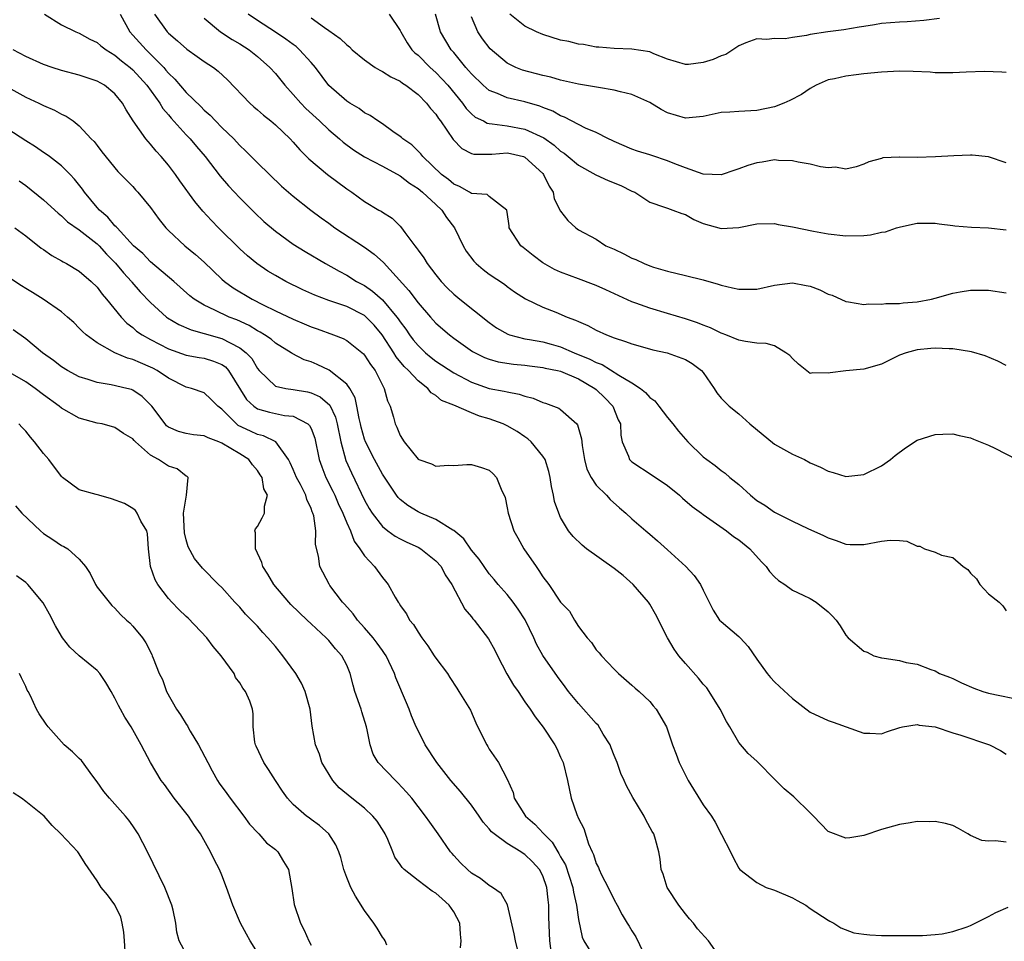
# Model space of a CAD drawing. Units: inches. Extents: x 2583000 to 2586000, y 1527000 to 1530000.
# Drawn here: x 2583178 to 2583289, y 1528243 to 1528346 of the extents above; entities that cross this region are included whole.
import ezdxf

# ---------------------------------------------------------------- set-up
doc = ezdxf.new("R2010")
doc.units = ezdxf.units.IN
doc.header["$MEASUREMENT"] = 0
doc.layers.add('LD25831527_2ft', color=31, linetype='Continuous')

msp = doc.modelspace()

# ---------------------------------------------------------------- linework, layer by layer
at = {"layer": 'LD25831527_2ft'}
for points, elevation in [([(2583181.11, 1528347), (2583183, 1528345.79), (2583184.63, 1528345), (2583185, 1528344.85), (2583186.18, 1528344.18), (2583187, 1528343.79), (2583187.42, 1528343.42), (2583188, 1528343), (2583189, 1528342.39), (2583189.75, 1528341.75), (2583190.71, 1528341), (2583191, 1528340.75), (2583192.57, 1528339), (2583194.02, 1528337), (2583194.39, 1528336.39), (2583195, 1528335.7), (2583195.31, 1528335.31), (2583197, 1528333.45), (2583197.43, 1528333), (2583198.14, 1528332.14), (2583199.11, 1528331), (2583200.81, 1528328.81), (2583201.74, 1528327.74), (2583203, 1528326.38), (2583204.68, 1528324.68), (2583205.72, 1528323.72), (2583207, 1528322.62), (2583209, 1528321.18), (2583210.34, 1528320.34), (2583212.62, 1528319), (2583214.14, 1528318.14), (2583215, 1528317.7), (2583216.11, 1528317), (2583217, 1528316.53), (2583217.91, 1528315.91), (2583219, 1528314.93), (2583220.64, 1528313), (2583220.79, 1528312.79), (2583221, 1528312.47), (2583221.63, 1528311.63), (2583222.04, 1528311), (2583222.45, 1528310.45), (2583223, 1528309.79), (2583223.83, 1528309), (2583224.47, 1528308.47), (2583225, 1528308.06), (2583227, 1528306.73), (2583229, 1528305.71), (2583231, 1528305), (2583232.68, 1528304.68), (2583233, 1528304.59), (2583234.36, 1528304.36), (2583235, 1528304.12), (2583235.91, 1528303.91), (2583237, 1528303.41), (2583237.32, 1528303.32), (2583238.79, 1528302.79), (2583239, 1528302.64), (2583240.81, 1528301), (2583240.9, 1528300.9), (2583241.34, 1528299.34), (2583241.36, 1528299), (2583241.41, 1528298.59), (2583241.67, 1528297), (2583241.94, 1528295.94), (2583242.41, 1528295), (2583243, 1528294.12), (2583244.13, 1528293), (2583244.54, 1528292.54), (2583245.59, 1528291.59), (2583246.3, 1528291), (2583247, 1528290.36), (2583248.56, 1528289), (2583249, 1528288.65), (2583249.88, 1528287.88), (2583251, 1528286.88), (2583253.04, 1528285), (2583253.99, 1528283.99), (2583254.7, 1528283), (2583255, 1528282.36), (2583256.12, 1528280.12), (2583256.84, 1528279), (2583257, 1528278.83), (2583259, 1528277.15), (2583259.15, 1528277), (2583260.03, 1528276.03), (2583261, 1528274.62), (2583262.18, 1528273), (2583262.54, 1528272.54), (2583263, 1528272.06), (2583263.54, 1528271.54), (2583265, 1528270.2), (2583267, 1528268.68), (2583269, 1528267.73), (2583269.56, 1528267.56), (2583273, 1528266.3), (2583273.69, 1528266.31), (2583275, 1528266.24), (2583275.54, 1528266.46), (2583277.06, 1528266.94), (2583277.35, 1528267), (2583279, 1528267.29), (2583279.22, 1528267.22), (2583281, 1528267.01), (2583283, 1528266.34), (2583283.9, 1528266.1), (2583287, 1528265.05), (2583287.12, 1528265), (2583288.36, 1528264.36), (2583289, 1528263.97)], 7946), ([(2583189.58, 1528347), (2583190.66, 1528345), (2583191, 1528344.64), (2583192.49, 1528343), (2583193, 1528342.5), (2583194.47, 1528341), (2583194.72, 1528340.72), (2583195, 1528340.37), (2583195.71, 1528339.71), (2583197, 1528338.21), (2583198.63, 1528336.63), (2583199, 1528336.23), (2583199.67, 1528335.67), (2583200.29, 1528335), (2583201, 1528334.28), (2583202.32, 1528333), (2583202.65, 1528332.65), (2583203, 1528332.26), (2583203.66, 1528331.66), (2583205, 1528330.3), (2583207.7, 1528327.7), (2583209, 1528326.58), (2583210.98, 1528325), (2583212.13, 1528324.13), (2583213, 1528323.52), (2583213.68, 1528323), (2583217, 1528320.83), (2583218.07, 1528320.07), (2583219.13, 1528319.12), (2583221.98, 1528315.98), (2583223, 1528314.59), (2583224.39, 1528313), (2583225, 1528312.32), (2583226.54, 1528311), (2583227, 1528310.64), (2583229.12, 1528309.12), (2583230.47, 1528308.47), (2583231, 1528308.27), (2583231.99, 1528307.99), (2583233.72, 1528307.72), (2583235, 1528307.61), (2583235.52, 1528307.52), (2583237, 1528307.35), (2583237.28, 1528307.28), (2583238.63, 1528307), (2583239, 1528306.91), (2583241, 1528306.06), (2583242.85, 1528305), (2583243, 1528304.87), (2583243.95, 1528303.95), (2583244.87, 1528303), (2583245.47, 1528301.47), (2583245.7, 1528301), (2583245.75, 1528299.75), (2583245.9, 1528299), (2583246.6, 1528297.4), (2583246.74, 1528297), (2583246.87, 1528296.87), (2583247, 1528296.76), (2583249.27, 1528295.27), (2583251, 1528294.11), (2583252.33, 1528293), (2583252.68, 1528292.68), (2583253.76, 1528291.76), (2583254.82, 1528291), (2583255, 1528290.85), (2583257.62, 1528289), (2583258.39, 1528288.39), (2583259, 1528287.99), (2583260.22, 1528287), (2583261.55, 1528285.55), (2583262.07, 1528285), (2583262.44, 1528284.44), (2583263, 1528283.84), (2583263.44, 1528283.44), (2583264.14, 1528283), (2583265, 1528282.35), (2583266.21, 1528281.79), (2583267, 1528281.4), (2583267.68, 1528281), (2583269, 1528279.91), (2583269.47, 1528279.47), (2583269.91, 1528279), (2583270.35, 1528278.35), (2583271, 1528277.3), (2583271.26, 1528277), (2583273, 1528275.52), (2583273.39, 1528275.39), (2583274.14, 1528275), (2583275, 1528274.77), (2583275.28, 1528274.72), (2583277, 1528274.45), (2583277.75, 1528274.25), (2583279, 1528274.05), (2583280.54, 1528273.46), (2583281, 1528273.31), (2583281.5, 1528273), (2583282.61, 1528272.61), (2583283, 1528272.44), (2583283.97, 1528271.96), (2583285.35, 1528271.34), (2583286.35, 1528271), (2583287, 1528270.8), (2583291, 1528269.98)], 7944), ([(2583193.45, 1528347), (2583194.84, 1528345), (2583195, 1528344.84), (2583196, 1528344), (2583197.05, 1528343.05), (2583198.24, 1528342.24), (2583199, 1528341.69), (2583200.06, 1528341), (2583200.59, 1528340.59), (2583201.61, 1528339.61), (2583204.13, 1528337), (2583204.59, 1528336.59), (2583205, 1528336.25), (2583205.65, 1528335.65), (2583206.49, 1528335), (2583207, 1528334.56), (2583208.64, 1528333), (2583209, 1528332.62), (2583209.75, 1528331.75), (2583210.75, 1528330.75), (2583212.85, 1528329), (2583215, 1528327.38), (2583215.59, 1528327), (2583217, 1528325.96), (2583218.62, 1528325), (2583218.87, 1528324.87), (2583219, 1528324.77), (2583220.11, 1528324.11), (2583221, 1528323.19), (2583221.16, 1528323), (2583221.52, 1528322.49), (2583222.64, 1528321), (2583222.81, 1528320.81), (2583223, 1528320.52), (2583223.66, 1528319.66), (2583224.02, 1528319), (2583225, 1528317.74), (2583225.6, 1528317), (2583226.28, 1528316.28), (2583227, 1528315.58), (2583227.69, 1528315), (2583231, 1528312.38), (2583231.8, 1528311.8), (2583233.07, 1528311.07), (2583233.27, 1528311), (2583235, 1528310.57), (2583235.52, 1528310.48), (2583237, 1528310.2), (2583237.95, 1528309.95), (2583239, 1528309.64), (2583240.51, 1528309), (2583242.29, 1528308.29), (2583243, 1528307.9), (2583243.66, 1528307.66), (2583245.52, 1528306.48), (2583247, 1528305.63), (2583247.96, 1528305), (2583248.53, 1528304.53), (2583249, 1528303.98), (2583249.58, 1528303.58), (2583250.03, 1528303), (2583251, 1528301.71), (2583251.58, 1528301), (2583252.21, 1528300.21), (2583253.28, 1528299), (2583255, 1528297.3), (2583255.39, 1528297), (2583256.34, 1528296.34), (2583257, 1528295.79), (2583257.47, 1528295.47), (2583257.97, 1528295), (2583259, 1528294.2), (2583260.29, 1528293), (2583261, 1528292.43), (2583261.89, 1528291.89), (2583263, 1528291.11), (2583265, 1528290.11), (2583266.73, 1528289.27), (2583268.49, 1528288.49), (2583269, 1528288.23), (2583269.91, 1528287.91), (2583271, 1528287.5), (2583271.47, 1528287.47), (2583273, 1528287.47), (2583275, 1528287.86), (2583275.97, 1528287.97), (2583277, 1528287.93), (2583277.85, 1528287.85), (2583279, 1528287.3), (2583279.28, 1528287.28), (2583279.83, 1528287), (2583281, 1528286.61), (2583281.72, 1528286.28), (2583283, 1528286.01), (2583284.17, 1528285), (2583284.68, 1528284.68), (2583285, 1528284.27), (2583285.64, 1528283.64), (2583286.04, 1528283), (2583287, 1528281.93), (2583288.18, 1528281), (2583288.61, 1528280.61), (2583289, 1528280.05)], 7942), ([(2583199, 1528346.53), (2583200.86, 1528345), (2583202.16, 1528344.16), (2583203, 1528343.67), (2583204.06, 1528343), (2583205, 1528342.22), (2583206.39, 1528341), (2583207, 1528340.31), (2583208.06, 1528339), (2583209, 1528337.98), (2583209.84, 1528337), (2583210.41, 1528336.41), (2583211.94, 1528335), (2583213, 1528333.99), (2583214.19, 1528333), (2583214.62, 1528332.62), (2583215.77, 1528331.77), (2583217, 1528330.98), (2583219, 1528329.93), (2583221, 1528328.86), (2583222.04, 1528328.04), (2583223, 1528327.42), (2583223.5, 1528327), (2583225, 1528325.61), (2583225.67, 1528325), (2583226.18, 1528324.18), (2583227.11, 1528323), (2583228.07, 1528321), (2583228.41, 1528320.41), (2583229.26, 1528319.26), (2583229.53, 1528319), (2583230.32, 1528318.32), (2583231, 1528317.8), (2583232.69, 1528316.69), (2583233, 1528316.44), (2583233.84, 1528315.84), (2583235.05, 1528315.05), (2583237, 1528314.11), (2583238.47, 1528313.53), (2583239.72, 1528313), (2583240.66, 1528312.66), (2583241, 1528312.49), (2583242.05, 1528312.05), (2583243, 1528311.52), (2583244.14, 1528311), (2583245, 1528310.66), (2583246.27, 1528310.27), (2583247, 1528309.98), (2583248.43, 1528309.57), (2583249.33, 1528309.33), (2583250.97, 1528308.97), (2583253, 1528308.25), (2583253.77, 1528307.77), (2583254.81, 1528307), (2583255, 1528306.77), (2583256.24, 1528305), (2583256.51, 1528304.51), (2583257, 1528303.9), (2583257.91, 1528303), (2583259, 1528302.13), (2583260.23, 1528301), (2583263, 1528298.72), (2583265, 1528297.61), (2583266.36, 1528297), (2583267, 1528296.66), (2583268.17, 1528296.17), (2583269, 1528295.69), (2583269.56, 1528295.56), (2583271, 1528295.1), (2583273, 1528295.32), (2583275, 1528296.29), (2583276, 1528297), (2583276.52, 1528297.48), (2583277.68, 1528298.32), (2583279, 1528299.17), (2583281, 1528299.83), (2583281.86, 1528299.86), (2583283, 1528299.89), (2583283.71, 1528299.71), (2583285, 1528299.45), (2583285.31, 1528299.31), (2583287, 1528298.63), (2583287.73, 1528298.27), (2583290.19, 1528297)], 7940), ([(2583289, 1528307.58), (2583288.05, 1528308.05), (2583286.63, 1528308.63), (2583285.1, 1528309.1), (2583283, 1528309.44), (2583282.57, 1528309.43), (2583281, 1528309.52), (2583280.54, 1528309.46), (2583279, 1528309.33), (2583277.76, 1528309), (2583277, 1528308.72), (2583275, 1528307.7), (2583273, 1528307.14), (2583271, 1528306.98), (2583269.25, 1528306.75), (2583269, 1528306.7), (2583267.27, 1528306.73), (2583267, 1528306.68), (2583265.7, 1528307.7), (2583265, 1528308.33), (2583264.7, 1528308.7), (2583264.28, 1528309), (2583263, 1528309.77), (2583262.05, 1528310.05), (2583261, 1528310.08), (2583259.75, 1528310.25), (2583259, 1528310.39), (2583257.52, 1528311), (2583257.14, 1528311.14), (2583257, 1528311.18), (2583255.8, 1528311.8), (2583255, 1528312.08), (2583254.36, 1528312.36), (2583253, 1528312.81), (2583251, 1528313.41), (2583249, 1528313.98), (2583247.44, 1528314.56), (2583247, 1528314.7), (2583244.07, 1528316.07), (2583243, 1528316.54), (2583242.67, 1528316.67), (2583241, 1528317.27), (2583239, 1528318.02), (2583238.33, 1528318.33), (2583237, 1528319.1), (2583235.9, 1528319.9), (2583235, 1528320.64), (2583234.79, 1528320.79), (2583234.55, 1528321), (2583233.23, 1528323), (2583233.22, 1528323.22), (2583233, 1528324.78), (2583232.97, 1528324.97), (2583232.95, 1528325), (2583231, 1528326.54), (2583230.76, 1528326.76), (2583229, 1528326.86), (2583228.79, 1528327), (2583227.66, 1528327.66), (2583227, 1528327.91), (2583226.42, 1528328.42), (2583225.65, 1528329), (2583223.55, 1528331), (2583223.31, 1528331.31), (2583222.31, 1528332.31), (2583221.28, 1528333), (2583221.14, 1528333.14), (2583221, 1528333.26), (2583220.18, 1528333.82), (2583219, 1528334.67), (2583218.49, 1528335), (2583217.63, 1528335.63), (2583217, 1528335.93), (2583216.4, 1528336.4), (2583215.34, 1528337), (2583215, 1528337.21), (2583213, 1528338.97), (2583211.5, 1528341), (2583211, 1528341.58), (2583209.72, 1528343), (2583209.34, 1528343.34), (2583209, 1528343.57), (2583208.18, 1528344.18), (2583207, 1528344.98), (2583205, 1528346.28), (2583203.93, 1528347)], 7938), ([(2583211, 1528346.58), (2583212.5, 1528345.5), (2583213, 1528345.17), (2583214.27, 1528344.27), (2583215, 1528343.53), (2583215.31, 1528343.31), (2583215.63, 1528343), (2583217, 1528341.86), (2583218.21, 1528341), (2583218.7, 1528340.7), (2583219, 1528340.56), (2583219.94, 1528339.94), (2583221, 1528339.45), (2583221.25, 1528339.25), (2583221.65, 1528339), (2583223, 1528337.97), (2583223.96, 1528337), (2583224.4, 1528336.4), (2583225, 1528335.75), (2583225.29, 1528335.29), (2583225.52, 1528335), (2583226.94, 1528332.94), (2583227.92, 1528331.92), (2583229, 1528331.36), (2583229.28, 1528331.28), (2583231.28, 1528331.28), (2583233, 1528331.43), (2583233.36, 1528331.36), (2583234.83, 1528331), (2583235, 1528330.95), (2583237, 1528329.1), (2583237.08, 1528329), (2583237.7, 1528327.7), (2583238.15, 1528327), (2583238.28, 1528326.28), (2583239, 1528324.88), (2583239.82, 1528323.82), (2583240.71, 1528323), (2583241, 1528322.8), (2583243, 1528321.72), (2583244.08, 1528321), (2583245, 1528320.6), (2583246.09, 1528320.09), (2583247, 1528319.6), (2583247.44, 1528319.44), (2583248.36, 1528319), (2583249, 1528318.73), (2583249.4, 1528318.6), (2583251, 1528318.14), (2583253, 1528317.67), (2583255, 1528317.16), (2583256.68, 1528316.68), (2583257, 1528316.57), (2583258.29, 1528316.29), (2583259, 1528316.11), (2583261, 1528316.13), (2583263, 1528316.59), (2583265, 1528316.83), (2583266.55, 1528316.55), (2583267, 1528316.45), (2583268.07, 1528316.07), (2583269, 1528315.58), (2583269.46, 1528315.46), (2583271, 1528314.73), (2583271.31, 1528314.69), (2583273, 1528314.42), (2583273.53, 1528314.47), (2583275, 1528314.45), (2583275.48, 1528314.52), (2583277, 1528314.53), (2583277.41, 1528314.59), (2583279, 1528314.71), (2583280.6, 1528315), (2583281, 1528315.1), (2583283, 1528315.68), (2583283.83, 1528315.83), (2583285, 1528316.02), (2583287, 1528316), (2583289, 1528315.73)], 7936), ([(2583219.75, 1528347), (2583221, 1528345.15), (2583221.07, 1528345), (2583221.78, 1528343.78), (2583222.32, 1528343), (2583222.66, 1528342.66), (2583223, 1528342.39), (2583224.38, 1528341), (2583225, 1528340.44), (2583225.71, 1528339.71), (2583226.35, 1528339), (2583228, 1528337), (2583228.41, 1528336.41), (2583229, 1528335.8), (2583229.43, 1528335.43), (2583230.33, 1528335), (2583230.75, 1528334.75), (2583231, 1528334.7), (2583231.31, 1528334.69), (2583233, 1528334.46), (2583235, 1528334.1), (2583237.1, 1528333.1), (2583238.28, 1528332.28), (2583239, 1528331.62), (2583239.38, 1528331.38), (2583239.85, 1528331), (2583241, 1528330.03), (2583242.96, 1528328.96), (2583244.32, 1528328.32), (2583245.76, 1528327.76), (2583247, 1528327.14), (2583247.32, 1528327), (2583249, 1528325.88), (2583250.66, 1528325.34), (2583251, 1528325.2), (2583251.6, 1528325), (2583252.6, 1528324.6), (2583253, 1528324.49), (2583253.96, 1528323.96), (2583255, 1528323.51), (2583257, 1528322.93), (2583259, 1528323.03), (2583261, 1528323.45), (2583263, 1528323.5), (2583263.4, 1528323.4), (2583265, 1528323.13), (2583267.37, 1528322.63), (2583269, 1528322.35), (2583271, 1528322.11), (2583273, 1528322.16), (2583273.76, 1528322.24), (2583275, 1528322.51), (2583275.44, 1528322.56), (2583276.68, 1528323), (2583277.14, 1528323.14), (2583279, 1528323.55), (2583281, 1528323.55), (2583281.45, 1528323.45), (2583283, 1528323.28), (2583283.23, 1528323.23), (2583285.09, 1528323.09), (2583287, 1528323), (2583289, 1528322.79)], 7934), ([(2583289, 1528330.31), (2583287, 1528330.99), (2583285.18, 1528331.18), (2583285, 1528331.18), (2583283.1, 1528331.1), (2583281.04, 1528330.96), (2583279, 1528330.91), (2583277.05, 1528330.95), (2583277, 1528330.94), (2583275.14, 1528330.86), (2583275, 1528330.8), (2583273.57, 1528330.43), (2583273, 1528330.14), (2583272.16, 1528329.84), (2583271, 1528329.61), (2583269.82, 1528329.82), (2583269, 1528329.74), (2583268.16, 1528329.84), (2583267, 1528330.15), (2583265.63, 1528330.37), (2583265, 1528330.54), (2583263.43, 1528330.57), (2583263, 1528330.63), (2583261.62, 1528330.38), (2583261, 1528330.3), (2583259.99, 1528330.01), (2583259, 1528329.62), (2583258.53, 1528329.47), (2583257, 1528328.95), (2583255, 1528329.05), (2583253, 1528329.74), (2583251.8, 1528330.2), (2583251, 1528330.53), (2583250.65, 1528330.65), (2583249.57, 1528331), (2583249, 1528331.2), (2583247.62, 1528331.62), (2583247, 1528331.85), (2583245, 1528332.68), (2583244.8, 1528332.8), (2583244.37, 1528333), (2583243, 1528333.72), (2583241.79, 1528334.21), (2583239.44, 1528335.44), (2583239, 1528335.57), (2583238.11, 1528336.11), (2583237, 1528336.51), (2583236.66, 1528336.66), (2583235, 1528337.15), (2583233, 1528337.59), (2583231.92, 1528338.08), (2583231, 1528338.41), (2583230.31, 1528339), (2583229, 1528340.29), (2583228.68, 1528340.68), (2583228.38, 1528341), (2583227, 1528342.67), (2583226.71, 1528343), (2583225.52, 1528345), (2583224.98, 1528347)], 7932), ([(2583289, 1528340.43), (2583288.48, 1528340.48), (2583286.55, 1528340.55), (2583284.49, 1528340.49), (2583283, 1528340.4), (2583282.42, 1528340.42), (2583281, 1528340.41), (2583280.46, 1528340.46), (2583278.55, 1528340.55), (2583277, 1528340.58), (2583275, 1528340.49), (2583273, 1528340.28), (2583272.16, 1528340.16), (2583271, 1528340.04), (2583269.74, 1528339.74), (2583269, 1528339.6), (2583267.66, 1528339), (2583267, 1528338.66), (2583266.02, 1528337.98), (2583264.71, 1528337.29), (2583264.05, 1528337), (2583263, 1528336.59), (2583261, 1528336.17), (2583259, 1528336.08), (2583258, 1528336), (2583257, 1528335.95), (2583255, 1528335.51), (2583253, 1528335.33), (2583251, 1528335.93), (2583250.28, 1528336.28), (2583249, 1528337.07), (2583247, 1528337.97), (2583245.73, 1528338.27), (2583245, 1528338.47), (2583243.26, 1528338.74), (2583241, 1528339.12), (2583239, 1528339.57), (2583237.9, 1528339.9), (2583237, 1528340.1), (2583234.71, 1528340.71), (2583233.98, 1528341), (2583233, 1528341.47), (2583231.08, 1528343.08), (2583230.22, 1528344.22), (2583229.72, 1528345), (2583229, 1528346.67)], 7930), ([(2583281.51, 1528346.49), (2583279.74, 1528346.26), (2583277.88, 1528346.12), (2583277, 1528346.08), (2583275, 1528345.92), (2583274.21, 1528345.79), (2583273, 1528345.62), (2583272.49, 1528345.51), (2583270.76, 1528345.24), (2583268.99, 1528345.01), (2583267, 1528344.71), (2583266.59, 1528344.59), (2583265, 1528344.36), (2583264.2, 1528344.2), (2583263, 1528344.24), (2583262.14, 1528344.14), (2583261, 1528344.23), (2583259.77, 1528343.77), (2583259, 1528343.45), (2583258.31, 1528343), (2583257.54, 1528342.46), (2583257, 1528342.3), (2583256.1, 1528341.9), (2583255, 1528341.55), (2583253.35, 1528341.35), (2583253, 1528341.33), (2583251, 1528341.95), (2583249.46, 1528342.54), (2583249, 1528342.75), (2583247, 1528343.07), (2583245, 1528343.14), (2583243.28, 1528343.28), (2583243, 1528343.28), (2583241.57, 1528343.57), (2583241, 1528343.61), (2583239.91, 1528343.91), (2583239, 1528344.07), (2583237, 1528344.69), (2583236.28, 1528345), (2583235, 1528345.64), (2583233.3, 1528347)], 7928), ([(2583289, 1528254.08), (2583287.78, 1528254.22), (2583287, 1528254.18), (2583286.26, 1528254.26), (2583285, 1528254.84), (2583284.68, 1528255), (2583283.62, 1528255.62), (2583283, 1528255.93), (2583282.17, 1528256.17), (2583281, 1528256.38), (2583280.36, 1528256.36), (2583279, 1528256.38), (2583278.23, 1528256.23), (2583277, 1528256.07), (2583275, 1528255.5), (2583273, 1528254.84), (2583271.45, 1528254.55), (2583271, 1528254.51), (2583269, 1528255.26), (2583267.38, 1528257), (2583267, 1528257.36), (2583265.16, 1528259.16), (2583264.08, 1528260.08), (2583263.14, 1528261), (2583261, 1528263.17), (2583260.03, 1528264.03), (2583259, 1528265.25), (2583257.97, 1528267), (2583257.6, 1528267.6), (2583256.9, 1528269), (2583255.68, 1528271), (2583255.4, 1528271.4), (2583255, 1528271.81), (2583254.48, 1528272.48), (2583253, 1528274.11), (2583252.26, 1528275), (2583251.74, 1528275.74), (2583251, 1528277), (2583249.66, 1528279.66), (2583249, 1528280.77), (2583248.85, 1528281), (2583247.14, 1528283), (2583246, 1528284), (2583245, 1528284.79), (2583241.9, 1528287), (2583241.4, 1528287.4), (2583240.39, 1528288.39), (2583239.9, 1528289), (2583239, 1528290.5), (2583238.78, 1528291), (2583238.32, 1528292.32), (2583238.21, 1528293), (2583237.98, 1528293.98), (2583237.83, 1528295), (2583237.67, 1528295.67), (2583237.25, 1528297), (2583237, 1528297.39), (2583235.69, 1528299), (2583235.33, 1528299.33), (2583235, 1528299.55), (2583234.14, 1528300.14), (2583233, 1528300.81), (2583232.57, 1528301), (2583231, 1528301.57), (2583229.88, 1528301.88), (2583229, 1528302.24), (2583227, 1528303.1), (2583225.64, 1528303.64), (2583225, 1528304.18), (2583224.49, 1528304.49), (2583224.1, 1528305), (2583223, 1528305.85), (2583221.95, 1528307), (2583221.46, 1528307.46), (2583220.55, 1528308.55), (2583220.28, 1528309), (2583218.99, 1528311), (2583218.08, 1528312.08), (2583217.2, 1528313), (2583217, 1528313.17), (2583215, 1528314.18), (2583213, 1528314.86), (2583211.44, 1528315.44), (2583210.07, 1528316.07), (2583208.17, 1528317), (2583207, 1528317.65), (2583206.16, 1528318.16), (2583204.9, 1528319), (2583203.87, 1528319.87), (2583203, 1528320.66), (2583200.63, 1528323), (2583199.83, 1528323.83), (2583198.87, 1528324.87), (2583197.95, 1528325.95), (2583196.28, 1528328.28), (2583195.79, 1528329), (2583195, 1528330.03), (2583194.2, 1528331), (2583193.63, 1528331.63), (2583193, 1528332.41), (2583192.71, 1528332.71), (2583192.48, 1528333), (2583191.03, 1528335.03), (2583190.25, 1528336.25), (2583189.83, 1528337), (2583189, 1528338.03), (2583187.81, 1528339), (2583187, 1528339.46), (2583185, 1528340.14), (2583183, 1528340.67), (2583181.96, 1528341), (2583181, 1528341.33), (2583179, 1528342.22), (2583177.59, 1528343)], 7948), ([(2583177, 1528338.81), (2583179, 1528337.66), (2583180.46, 1528337), (2583180.83, 1528336.83), (2583181, 1528336.72), (2583182.22, 1528336.22), (2583183, 1528335.77), (2583183.53, 1528335.53), (2583184.32, 1528335), (2583185, 1528334.46), (2583186.33, 1528333), (2583186.68, 1528332.68), (2583187, 1528332.23), (2583187.54, 1528331.54), (2583189.32, 1528329.32), (2583189.66, 1528329), (2583191, 1528327.64), (2583191.29, 1528327.29), (2583191.58, 1528327), (2583193, 1528325.31), (2583193.95, 1528323.95), (2583194.7, 1528323), (2583195, 1528322.7), (2583196.83, 1528321), (2583198.02, 1528320.02), (2583199, 1528319.17), (2583201, 1528317.26), (2583201.29, 1528317), (2583202.27, 1528316.27), (2583204.38, 1528315), (2583205.63, 1528314.37), (2583207, 1528313.71), (2583209, 1528312.75), (2583210.24, 1528312.24), (2583211, 1528311.9), (2583211.67, 1528311.67), (2583213.53, 1528311), (2583214.59, 1528310.59), (2583215, 1528310.38), (2583216.88, 1528308.88), (2583217, 1528308.73), (2583217.68, 1528307.68), (2583218.18, 1528307), (2583219, 1528305.35), (2583219.2, 1528305), (2583219.58, 1528303.58), (2583219.86, 1528303), (2583220.24, 1528301.76), (2583220.45, 1528301), (2583220.64, 1528300.64), (2583221, 1528299.71), (2583221.44, 1528299), (2583223, 1528297.05), (2583223.11, 1528297), (2583224.52, 1528296.52), (2583225, 1528296.28), (2583226.39, 1528296.39), (2583227, 1528296.36), (2583228.47, 1528296.47), (2583229, 1528296.46), (2583230.13, 1528296.13), (2583231, 1528295.81), (2583231.42, 1528295.42), (2583231.82, 1528295), (2583232.33, 1528293.67), (2583232.77, 1528292.77), (2583233, 1528291.6), (2583233.1, 1528291), (2583233.76, 1528289), (2583234.21, 1528288.21), (2583234.88, 1528287), (2583236.24, 1528285), (2583236.56, 1528284.56), (2583237, 1528283.85), (2583237.67, 1528283), (2583239, 1528281.01), (2583239.98, 1528279.98), (2583240.54, 1528279), (2583241, 1528278.28), (2583241.96, 1528277), (2583242.48, 1528276.48), (2583243, 1528275.66), (2583243.33, 1528275.33), (2583243.57, 1528275), (2583245, 1528273.5), (2583245.51, 1528273), (2583247, 1528271.69), (2583247.35, 1528271.35), (2583247.82, 1528271), (2583249, 1528269.86), (2583249.38, 1528269.38), (2583249.73, 1528269), (2583250.87, 1528267), (2583251, 1528266.69), (2583251.56, 1528265), (2583251.97, 1528263.97), (2583252.31, 1528263), (2583253.31, 1528261), (2583255, 1528258.27), (2583255.93, 1528257), (2583256.32, 1528256.32), (2583257.05, 1528254.95), (2583258.05, 1528253), (2583258.34, 1528252.34), (2583259, 1528251.16), (2583259.11, 1528251), (2583261, 1528249.55), (2583262.07, 1528249), (2583262.75, 1528248.75), (2583263, 1528248.69), (2583265, 1528247.82), (2583265.54, 1528247.54), (2583266.5, 1528247), (2583267, 1528246.63), (2583269, 1528245.31), (2583269.2, 1528245.2), (2583269.66, 1528245), (2583270.45, 1528244.45), (2583271.9, 1528243.9), (2583273, 1528243.74), (2583273.67, 1528243.67), (2583275, 1528243.61), (2583277, 1528243.62), (2583277.6, 1528243.6), (2583279, 1528243.61), (2583279.59, 1528243.59), (2583281, 1528243.71), (2583281.81, 1528243.81), (2583283, 1528244.07), (2583284.59, 1528244.59), (2583285, 1528244.74), (2583287, 1528245.73), (2583287.82, 1528246.18), (2583289.21, 1528246.79)], 7950), ([(2583257, 1528241), (2583255.6, 1528243), (2583254.36, 1528244.36), (2583253.9, 1528245), (2583253.47, 1528245.47), (2583253, 1528246.04), (2583252.26, 1528247), (2583250.96, 1528249), (2583250.49, 1528250.49), (2583250.28, 1528251), (2583250.17, 1528252.17), (2583250.01, 1528253), (2583249.63, 1528254.37), (2583249.47, 1528255), (2583249.28, 1528255.28), (2583248.57, 1528256.57), (2583248.38, 1528257), (2583247.1, 1528259.1), (2583246.39, 1528260.39), (2583246.13, 1528261), (2583245.77, 1528261.77), (2583245.35, 1528263), (2583245, 1528263.81), (2583244.66, 1528264.66), (2583244.54, 1528265), (2583243.79, 1528266.21), (2583243.2, 1528267.2), (2583243, 1528267.39), (2583241, 1528269.63), (2583239.89, 1528271), (2583239.52, 1528271.52), (2583238.65, 1528272.65), (2583237.02, 1528275.02), (2583236.3, 1528276.3), (2583235.99, 1528277), (2583235.01, 1528279.01), (2583234.23, 1528280.23), (2583233.66, 1528281), (2583233, 1528281.86), (2583231.99, 1528283), (2583231.55, 1528283.55), (2583231, 1528284.2), (2583230.42, 1528285), (2583229.85, 1528285.85), (2583229, 1528286.84), (2583228.13, 1528288.13), (2583227, 1528289.05), (2583226.9, 1528289.1), (2583225, 1528290.29), (2583223.32, 1528291), (2583223, 1528291.15), (2583221.87, 1528291.87), (2583221, 1528292.54), (2583220.77, 1528292.77), (2583220.6, 1528293), (2583219, 1528295.37), (2583218.11, 1528297), (2583217.1, 1528299), (2583217, 1528299.29), (2583216.63, 1528300.63), (2583216.56, 1528301), (2583216.4, 1528301.6), (2583216.14, 1528303), (2583215.94, 1528303.94), (2583215.35, 1528305), (2583215, 1528305.48), (2583213.04, 1528307.04), (2583211.67, 1528307.67), (2583211, 1528307.96), (2583210.21, 1528308.21), (2583208.9, 1528308.9), (2583208.77, 1528309), (2583207, 1528310.08), (2583206.51, 1528310.51), (2583205.79, 1528311), (2583205.3, 1528311.3), (2583205, 1528311.45), (2583204.04, 1528312.04), (2583202.67, 1528312.67), (2583201.82, 1528313), (2583200.21, 1528313.79), (2583199, 1528314.34), (2583197.89, 1528315), (2583197.39, 1528315.39), (2583195.6, 1528317), (2583193, 1528319.21), (2583192.12, 1528320.12), (2583191.09, 1528321), (2583189.24, 1528323), (2583189.14, 1528323.14), (2583189, 1528323.25), (2583188.2, 1528324.2), (2583187.26, 1528325), (2583187, 1528325.29), (2583185.59, 1528327), (2583185.35, 1528327.35), (2583184.46, 1528328.46), (2583183.97, 1528329), (2583183, 1528329.96), (2583181.64, 1528331), (2583181.29, 1528331.29), (2583181, 1528331.47), (2583180.1, 1528332.1), (2583179, 1528332.78), (2583177, 1528334.07)], 7952), ([(2583178.27, 1528328.27), (2583179, 1528327.75), (2583181, 1528326.17), (2583182.24, 1528325), (2583182.64, 1528324.64), (2583183, 1528324.36), (2583183.69, 1528323.69), (2583185, 1528322.77), (2583187, 1528321.23), (2583187.23, 1528321), (2583188.07, 1528320.07), (2583189.06, 1528319.06), (2583189.95, 1528317.95), (2583190.84, 1528317), (2583190.91, 1528316.91), (2583191.84, 1528315.84), (2583193, 1528314.64), (2583194.8, 1528313), (2583194.91, 1528312.91), (2583196.16, 1528312.16), (2583197.56, 1528311.56), (2583199, 1528311.17), (2583201, 1528310.59), (2583201.91, 1528310.09), (2583203, 1528309.56), (2583203.72, 1528309), (2583204.34, 1528308.34), (2583205, 1528307.22), (2583205.19, 1528307), (2583207, 1528305.26), (2583208.17, 1528305), (2583209, 1528304.88), (2583210.62, 1528304.62), (2583211, 1528304.51), (2583212.04, 1528304.04), (2583213.1, 1528303.1), (2583213.75, 1528301.75), (2583213.94, 1528301), (2583214.35, 1528299), (2583214.91, 1528296.91), (2583215.52, 1528295.52), (2583217, 1528292.45), (2583217.51, 1528291.51), (2583217.84, 1528291), (2583219, 1528289.49), (2583219.63, 1528289), (2583220.42, 1528288.42), (2583221, 1528288.11), (2583221.74, 1528287.74), (2583223, 1528287.19), (2583223.33, 1528287), (2583225, 1528285.66), (2583225.58, 1528285), (2583226.06, 1528284.06), (2583226.78, 1528283), (2583228.24, 1528280.24), (2583229, 1528279.35), (2583229.15, 1528279.15), (2583229.29, 1528279), (2583230.91, 1528276.91), (2583231.63, 1528275.63), (2583231.91, 1528275), (2583232.98, 1528272.98), (2583233.71, 1528271.71), (2583234.22, 1528271), (2583235, 1528269.84), (2583235.6, 1528269), (2583236.15, 1528268.15), (2583237.03, 1528266.97), (2583238.35, 1528265), (2583238.57, 1528264.57), (2583239, 1528263.61), (2583239.29, 1528263), (2583239.78, 1528261), (2583240.18, 1528259), (2583240.8, 1528257.2), (2583240.88, 1528257), (2583240.93, 1528256.93), (2583241, 1528256.74), (2583241.62, 1528255.62), (2583242.12, 1528253.88), (2583242.53, 1528253), (2583242.7, 1528252.7), (2583243, 1528251.7), (2583243.24, 1528251.24), (2583243.31, 1528251), (2583243.59, 1528250.41), (2583244.34, 1528249), (2583245, 1528247.61), (2583245.35, 1528247), (2583245.92, 1528245.92), (2583246.45, 1528245), (2583246.67, 1528244.67), (2583247, 1528244.11), (2583247.44, 1528243.44), (2583248.25, 1528241.75)], 7954), ([(2583177.76, 1528323), (2583179, 1528322.12), (2583180.74, 1528320.74), (2583181, 1528320.57), (2583181.91, 1528319.91), (2583183, 1528319.3), (2583183.18, 1528319.18), (2583183.55, 1528319), (2583185, 1528318.15), (2583186.34, 1528317), (2583187, 1528316.35), (2583187.57, 1528315.57), (2583188.06, 1528315), (2583189.7, 1528313), (2583190.33, 1528312.33), (2583191, 1528311.82), (2583191.43, 1528311.43), (2583192.06, 1528311), (2583193, 1528310.48), (2583195, 1528309.45), (2583197, 1528308.74), (2583198.45, 1528308.45), (2583199, 1528308.37), (2583200.05, 1528308.05), (2583201, 1528307.66), (2583201.4, 1528307.4), (2583201.74, 1528307), (2583203.74, 1528303.74), (2583204.57, 1528303), (2583205, 1528302.71), (2583206.34, 1528302.34), (2583208.03, 1528301.97), (2583209, 1528301.87), (2583210.65, 1528301), (2583210.84, 1528300.84), (2583211, 1528300.49), (2583211.42, 1528299.42), (2583211.91, 1528297), (2583212.2, 1528296.2), (2583212.67, 1528295), (2583213.45, 1528293.45), (2583213.66, 1528293), (2583214.06, 1528292.06), (2583214.56, 1528291), (2583215, 1528289.91), (2583215.42, 1528289), (2583215.85, 1528287.85), (2583216.49, 1528287), (2583217, 1528286.2), (2583218.13, 1528285), (2583219, 1528283.77), (2583219.37, 1528283.37), (2583219.65, 1528283), (2583220.44, 1528281.56), (2583220.78, 1528281), (2583220.88, 1528280.88), (2583221, 1528280.65), (2583221.7, 1528279.7), (2583222.05, 1528279), (2583222.49, 1528278.49), (2583223, 1528277.64), (2583223.44, 1528277), (2583224.11, 1528276.11), (2583224.83, 1528275), (2583225, 1528274.71), (2583226.29, 1528273), (2583226.57, 1528272.57), (2583227.35, 1528271.35), (2583227.59, 1528271), (2583228.88, 1528268.88), (2583229.47, 1528267.47), (2583230.44, 1528265.56), (2583230.71, 1528265), (2583230.83, 1528264.83), (2583231, 1528264.52), (2583232.03, 1528263), (2583233, 1528261.14), (2583233.66, 1528259.66), (2583233.8, 1528259), (2583235.04, 1528257), (2583236.09, 1528256.09), (2583237.06, 1528255.06), (2583237.1, 1528255), (2583238.06, 1528254.06), (2583238.68, 1528253), (2583238.81, 1528252.81), (2583239, 1528252.44), (2583239.53, 1528251.53), (2583240.37, 1528249), (2583240.45, 1528248.45), (2583240.79, 1528247), (2583241, 1528245.4), (2583241.4, 1528243.4), (2583241.59, 1528243), (2583242.58, 1528241.42)], 7956), ([(2583238.06, 1528241), (2583237.8, 1528243), (2583237.67, 1528245.67), (2583237.68, 1528247), (2583237.59, 1528247.59), (2583237.46, 1528249), (2583237, 1528250.31), (2583236.64, 1528251), (2583235.86, 1528251.86), (2583235, 1528252.7), (2583234.8, 1528252.8), (2583234.52, 1528253), (2583233, 1528253.93), (2583231.54, 1528255), (2583231.25, 1528255.25), (2583231, 1528255.56), (2583230.31, 1528256.31), (2583229.85, 1528257), (2583229, 1528258.22), (2583227.77, 1528259.77), (2583226.69, 1528261), (2583225.13, 1528263), (2583223.81, 1528265), (2583223, 1528266.6), (2583222.81, 1528267), (2583222.27, 1528268.27), (2583222.01, 1528269), (2583221.7, 1528269.7), (2583220.52, 1528272.52), (2583220.36, 1528273), (2583219.41, 1528275), (2583219.25, 1528275.25), (2583219, 1528275.58), (2583218.42, 1528276.42), (2583217.97, 1528277), (2583217, 1528278.14), (2583216.21, 1528279), (2583215.71, 1528279.71), (2583214.77, 1528280.77), (2583214.54, 1528281), (2583213.12, 1528282.88), (2583213.02, 1528283.02), (2583211.97, 1528285), (2583211.82, 1528286.18), (2583211.49, 1528287.49), (2583211.53, 1528289), (2583211.3, 1528290.7), (2583211.21, 1528291), (2583211.14, 1528291.14), (2583211, 1528291.53), (2583210.51, 1528292.51), (2583210.41, 1528293), (2583209.8, 1528294.2), (2583209.37, 1528295), (2583209, 1528295.88), (2583208.65, 1528296.65), (2583208.46, 1528297), (2583207.04, 1528299), (2583205.68, 1528299.68), (2583205, 1528299.83), (2583204.2, 1528300.2), (2583202.84, 1528300.84), (2583202.62, 1528301), (2583201, 1528302.65), (2583200.54, 1528303), (2583199.77, 1528303.77), (2583199, 1528304.5), (2583197.6, 1528305), (2583197, 1528305.15), (2583195, 1528306.13), (2583193.72, 1528307), (2583193.25, 1528307.25), (2583193, 1528307.38), (2583191.86, 1528307.86), (2583191, 1528308.25), (2583190.4, 1528308.4), (2583189, 1528309), (2583187, 1528310.1), (2583185.76, 1528311), (2583185.36, 1528311.36), (2583185, 1528311.75), (2583184.37, 1528312.37), (2583183.67, 1528313), (2583183, 1528313.58), (2583180.93, 1528315), (2583179.74, 1528315.74), (2583179, 1528316.19), (2583178.52, 1528316.52), (2583177, 1528317.51)], 7958), ([(2583234.44, 1528241), (2583233.92, 1528243), (2583233.8, 1528243.8), (2583233.05, 1528247.05), (2583232.31, 1528248.31), (2583231.36, 1528249), (2583231, 1528249.21), (2583230.01, 1528250.01), (2583229, 1528250.61), (2583228.55, 1528251), (2583227.76, 1528251.76), (2583227, 1528252.59), (2583226.82, 1528252.82), (2583226.65, 1528253), (2583225.27, 1528255), (2583224.32, 1528256.32), (2583223.85, 1528257), (2583223, 1528258.07), (2583222.3, 1528259), (2583221.7, 1528259.7), (2583220.75, 1528260.75), (2583220.46, 1528261), (2583218.54, 1528263), (2583217.97, 1528263.97), (2583217.63, 1528265), (2583217.3, 1528266.7), (2583217.23, 1528267), (2583216.7, 1528268.7), (2583216.62, 1528269), (2583215.92, 1528271), (2583215.71, 1528271.71), (2583215.39, 1528273), (2583215, 1528273.93), (2583214.47, 1528275), (2583213.76, 1528275.76), (2583213, 1528276.69), (2583212.71, 1528277), (2583211, 1528278.58), (2583210.58, 1528279), (2583208.74, 1528280.74), (2583208.5, 1528281), (2583206.81, 1528283), (2583206.15, 1528284.15), (2583205.59, 1528285), (2583205.47, 1528285.47), (2583204.76, 1528287), (2583204.78, 1528288.78), (2583204.71, 1528289), (2583204.78, 1528289.22), (2583205, 1528289.49), (2583205.52, 1528290.48), (2583205.77, 1528291), (2583205.77, 1528291.77), (2583206.11, 1528293), (2583205.72, 1528293.72), (2583205.5, 1528295), (2583205.31, 1528295.31), (2583205, 1528295.78), (2583204.42, 1528296.42), (2583204.03, 1528297), (2583203, 1528297.65), (2583201, 1528298.85), (2583200.65, 1528299), (2583199.45, 1528299.45), (2583199, 1528299.68), (2583197.8, 1528299.8), (2583197, 1528299.94), (2583196.14, 1528300.14), (2583195, 1528300.64), (2583194.8, 1528300.8), (2583194.62, 1528301), (2583193.13, 1528303), (2583193, 1528303.15), (2583192.07, 1528304.07), (2583191, 1528304.8), (2583190.86, 1528304.86), (2583190.33, 1528305), (2583188.59, 1528305.41), (2583187, 1528305.64), (2583186.01, 1528305.99), (2583185, 1528306.3), (2583183.69, 1528307), (2583183, 1528307.43), (2583182.11, 1528308.11), (2583180.89, 1528309), (2583179, 1528310.54), (2583177.57, 1528311.57)], 7960), ([(2583227.77, 1528242.23), (2583227.85, 1528243), (2583227.77, 1528243.77), (2583227.69, 1528245), (2583227, 1528246.26), (2583226.5, 1528247), (2583225.72, 1528247.72), (2583225, 1528248.34), (2583224.57, 1528248.57), (2583223, 1528249.77), (2583221.44, 1528251), (2583221.22, 1528251.22), (2583221, 1528251.58), (2583220.4, 1528252.4), (2583220.19, 1528253), (2583219.61, 1528254.39), (2583219.33, 1528255), (2583219.21, 1528255.21), (2583218.42, 1528256.42), (2583217.95, 1528257), (2583217, 1528257.89), (2583215.56, 1528259), (2583214.17, 1528260.17), (2583213.43, 1528261), (2583212.22, 1528263), (2583211.94, 1528263.94), (2583211.49, 1528265), (2583211.11, 1528267.11), (2583210.89, 1528269), (2583210.34, 1528271), (2583209.93, 1528271.93), (2583209.3, 1528273), (2583207.82, 1528275), (2583207, 1528276.02), (2583206.17, 1528277), (2583205.6, 1528277.6), (2583205, 1528278.3), (2583204.33, 1528279), (2583203.66, 1528279.66), (2583203, 1528280.44), (2583202.46, 1528281), (2583201, 1528282.65), (2583200.63, 1528283), (2583198.82, 1528284.82), (2583197.91, 1528285.91), (2583197.23, 1528287.23), (2583197, 1528288), (2583196.8, 1528288.8), (2583196.69, 1528291), (2583197.01, 1528293.01), (2583197.22, 1528295), (2583197.12, 1528295.12), (2583197, 1528295.15), (2583195.98, 1528295.98), (2583195, 1528296.27), (2583194.55, 1528296.55), (2583193.87, 1528297), (2583193, 1528297.51), (2583191.3, 1528299), (2583191.15, 1528299.15), (2583191, 1528299.34), (2583189.95, 1528299.95), (2583189, 1528300.61), (2583187.55, 1528301), (2583187, 1528301.11), (2583185, 1528301.64), (2583183, 1528302.76), (2583182.73, 1528303), (2583181, 1528304.26), (2583180.05, 1528305), (2583179, 1528305.73), (2583175.62, 1528307.62)], 7962), ([(2583219.49, 1528242.51), (2583219.33, 1528243), (2583219.21, 1528243.21), (2583219, 1528243.41), (2583218.43, 1528244.43), (2583218.04, 1528245), (2583217, 1528246.4), (2583216, 1528248), (2583215.47, 1528249), (2583215, 1528250.13), (2583214.67, 1528251), (2583214.36, 1528252.36), (2583214.13, 1528253), (2583213.79, 1528253.79), (2583213.01, 1528255), (2583211.94, 1528255.94), (2583211, 1528256.62), (2583210.79, 1528256.79), (2583210.48, 1528257), (2583209, 1528258.31), (2583208.36, 1528259), (2583207.8, 1528259.8), (2583207, 1528261), (2583206.22, 1528262.22), (2583205.69, 1528263), (2583204.86, 1528264.86), (2583204.78, 1528265), (2583204.7, 1528265.3), (2583204.52, 1528267), (2583204.49, 1528268.49), (2583204.43, 1528269), (2583204.12, 1528269.88), (2583203.65, 1528271), (2583203.34, 1528271.34), (2583203, 1528271.94), (2583202.54, 1528272.54), (2583202.36, 1528273), (2583200.93, 1528275), (2583200.03, 1528276.03), (2583199.3, 1528277), (2583197.21, 1528279.21), (2583197, 1528279.39), (2583196.18, 1528280.18), (2583195.38, 1528281), (2583195, 1528281.41), (2583193.8, 1528283), (2583193.53, 1528283.53), (2583192.97, 1528285), (2583192.76, 1528287), (2583192.66, 1528288.66), (2583192.56, 1528289), (2583191.91, 1528290.09), (2583191.51, 1528291), (2583191.3, 1528291.3), (2583191, 1528291.5), (2583190.07, 1528292.07), (2583188.62, 1528292.62), (2583187.21, 1528293), (2583186.9, 1528293.1), (2583185, 1528293.6), (2583183.1, 1528295), (2583183, 1528295.09), (2583181.6, 1528297), (2583181, 1528297.7), (2583179.98, 1528299), (2583179.52, 1528299.52), (2583179, 1528300.21), (2583178.59, 1528300.59), (2583178.22, 1528301)], 7964), ([(2583177.83, 1528291.83), (2583178.55, 1528291), (2583180.63, 1528289), (2583181, 1528288.7), (2583182.03, 1528288.03), (2583183, 1528287.38), (2583183.28, 1528287.27), (2583183.71, 1528287), (2583185, 1528285.83), (2583185.68, 1528285), (2583186.22, 1528284.22), (2583186.8, 1528283), (2583187, 1528282.69), (2583188.34, 1528281), (2583188.65, 1528280.65), (2583189, 1528280.32), (2583189.61, 1528279.61), (2583190.31, 1528279), (2583190.67, 1528278.67), (2583191, 1528278.32), (2583192.08, 1528277), (2583192.46, 1528276.46), (2583193.12, 1528275.12), (2583193.19, 1528275), (2583193.29, 1528274.71), (2583193.96, 1528273), (2583194.33, 1528272.33), (2583194.79, 1528271), (2583195.89, 1528269), (2583196.35, 1528268.35), (2583197, 1528267.31), (2583197.13, 1528267.13), (2583197.19, 1528267), (2583197.45, 1528266.55), (2583198.39, 1528265), (2583199.41, 1528263), (2583199.91, 1528262.09), (2583200.49, 1528261), (2583200.69, 1528260.69), (2583201.55, 1528259.55), (2583201.94, 1528259), (2583203.47, 1528257), (2583204.11, 1528256.11), (2583205.08, 1528255.08), (2583205.16, 1528255), (2583206.02, 1528254.02), (2583207, 1528253.25), (2583207.29, 1528253), (2583207.92, 1528251.92), (2583208.48, 1528251), (2583208.86, 1528248.86), (2583209.1, 1528247.1), (2583209.82, 1528245), (2583210.22, 1528244.22), (2583210.75, 1528243), (2583211, 1528242.51)], 7966), ([(2583205, 1528241.69), (2583204.17, 1528243), (2583203.75, 1528243.75), (2583203.07, 1528245), (2583202.22, 1528247), (2583201.53, 1528249), (2583201, 1528250.36), (2583200.72, 1528251), (2583200.13, 1528252.13), (2583199.71, 1528253), (2583198.61, 1528255), (2583197.94, 1528255.94), (2583197.24, 1528257), (2583195.66, 1528259), (2583194.55, 1528260.55), (2583194.2, 1528261), (2583193, 1528263), (2583192.3, 1528264.3), (2583191.96, 1528265), (2583190.81, 1528267), (2583190.1, 1528268.1), (2583189.62, 1528269), (2583189.4, 1528269.4), (2583189, 1528270.24), (2583188.58, 1528271), (2583187.99, 1528271.99), (2583187.32, 1528273), (2583187, 1528273.35), (2583185, 1528274.99), (2583183.95, 1528275.95), (2583183.12, 1528277), (2583183, 1528277.19), (2583182.34, 1528278.34), (2583181.65, 1528279.65), (2583180.94, 1528280.94), (2583179.23, 1528283), (2583179, 1528283.22), (2583177.97, 1528283.97)], 7968), ([(2583197, 1528241.53), (2583196.2, 1528243), (2583195.96, 1528243.96), (2583195.83, 1528245), (2583195.54, 1528246.46), (2583195.4, 1528247), (2583194.59, 1528249), (2583192.64, 1528253), (2583191.6, 1528255), (2583191, 1528255.92), (2583190.55, 1528256.55), (2583190.18, 1528257), (2583189, 1528258.35), (2583188.4, 1528259), (2583187.76, 1528259.76), (2583187, 1528260.86), (2583186.53, 1528261.47), (2583185.23, 1528263.23), (2583185, 1528263.48), (2583184.22, 1528264.22), (2583183.31, 1528265), (2583183, 1528265.32), (2583181.52, 1528267), (2583181.3, 1528267.3), (2583180.49, 1528268.49), (2583180.19, 1528269), (2583179.51, 1528270.49), (2583179.25, 1528271), (2583179.15, 1528271.15), (2583179, 1528271.53), (2583178.51, 1528272.51), (2583178.29, 1528273)], 7970), ([(2583190.14, 1528241.86), (2583190.07, 1528243), (2583189.98, 1528243.98), (2583189.81, 1528245), (2583189.67, 1528245.67), (2583189, 1528247.05), (2583188.17, 1528248.17), (2583187.44, 1528249), (2583187, 1528249.74), (2583185.67, 1528251.67), (2583185, 1528252.75), (2583184.82, 1528253), (2583182.92, 1528255), (2583181.95, 1528255.95), (2583181.05, 1528257), (2583179, 1528258.63), (2583178.51, 1528259), (2583177.6, 1528259.6)], 7972)]:
    msp.add_lwpolyline(points, dxfattribs=dict(at, elevation=elevation))

doc.saveas('drawing.dxf')
